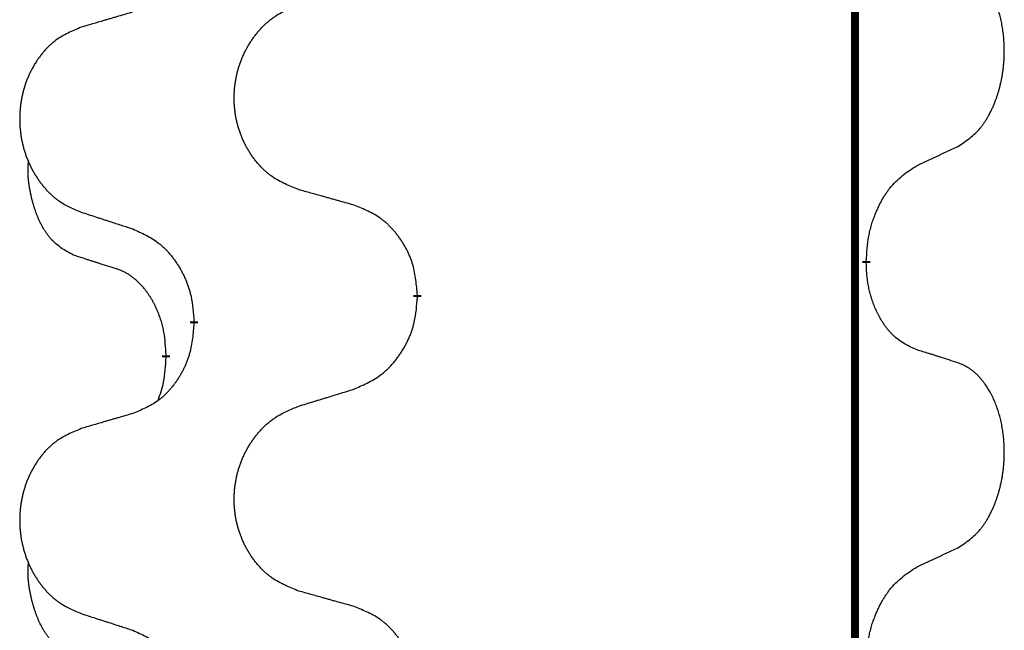
# Model space of a CAD drawing. Units: millimetres. Extents: x -741 to 1330, y -148 to 630.
# Drawn here: x 500 to 508, y 463 to 468 of the extents above; entities that cross this region are included whole.
import ezdxf

# ---------------------------------------------------------------- set-up
doc = ezdxf.new("R2010")
doc.units = ezdxf.units.MM
doc.linetypes.add('SLD_Durchgehend', pattern=[0, 0, 0])

# ---------------------------------------------------------------- blocks, each defined once
blk = doc.blocks.new('HL50WU-0-150', base_point=(294.7356, 240.7925))
at = {"color": 7, "linetype": 'SLD_Durchgehend', "const_width": 0.0625}
for points in [[(506.5764, 545.1795), (506.5764, 381.2795)], [(506.6665, 465.6095), (506.6665, 465.5945)], [(503.1173, 465.3405), (503.1173, 465.3255)], [(501.3505, 465.1185), (501.3505, 465.1335)], [(501.1303, 464.8645), (501.1303, 464.8495)]]:
    blk.add_lwpolyline(points, dxfattribs=at)
at = {"color": 7, "linetype": 'SLD_Durchgehend'}
for points, knots in [([(507.3904, 466.5174), (507.4225, 466.5383), (507.4866, 466.5799), (507.549, 466.6389), (507.5835, 466.6823), (507.5987, 466.7034), (507.6129, 466.725), (507.6267, 466.7482), (507.6403, 466.7727), (507.6535, 466.7986), (507.6658, 466.8249), (507.6768, 466.8505), (507.6867, 466.8755), (507.6955, 466.8996), (507.7038, 466.924), (507.7116, 466.9491), (507.7189, 466.9749), (507.7257, 467.0014), (507.7318, 467.0282), (507.7374, 467.0556), (507.7423, 467.0836), (507.7466, 467.1124), (507.7502, 467.1412), (507.7531, 467.1704), (507.7553, 467.1998), (507.7568, 467.2296), (507.7575, 467.2594), (507.7575, 467.2878), (507.7569, 467.3149), (507.7557, 467.3406), (507.7539, 467.3663), (507.7515, 467.3918), (507.7487, 467.4169), (507.7453, 467.4418), (507.7413, 467.4665), (507.7369, 467.4905), (507.732, 467.5138), (507.7268, 467.5364), (507.721, 467.5588), (507.7149, 467.5806), (507.7084, 467.6018), (507.7015, 467.6224), (507.6941, 467.6429), (507.6862, 467.6633), (507.6776, 467.6835), (507.6685, 467.7037), (507.6588, 467.7235), (507.6488, 467.7425), (507.6386, 467.7607), (507.6281, 467.7781), (507.6171, 467.7952), (507.6043, 467.8137), (507.5895, 467.8336), (507.5723, 467.8545), (507.5541, 467.8745), (507.5356, 467.8928), (507.5169, 467.9093), (507.4982, 467.924), (507.4786, 467.9376), (507.4543, 467.952), (507.4248, 467.9661), (507.4019, 467.9753), (507.3904, 467.9799)], [0, 0, 0, 0, 0.114626, 0.229253, 0.255136, 0.281028, 0.306957, 0.332884, 0.361934, 0.390985, 0.420018, 0.449052, 0.474762, 0.500472, 0.526183, 0.551894, 0.5793, 0.606707, 0.634112, 0.661518, 0.690573, 0.719628, 0.748686, 0.777743, 0.807529, 0.837316, 0.867099, 0.896882, 0.922639, 0.948395, 0.974152, 0.999908, 1.024987, 1.050066, 1.075144, 1.100222, 1.123355, 1.146488, 1.16962, 1.192753, 1.214494, 1.236235, 1.257976, 1.279718, 1.301816, 1.323914, 1.34601, 1.368106, 1.38839, 1.408673, 1.42896, 1.449249, 1.476285, 1.503323, 1.530378, 1.557432, 1.581269, 1.605108, 1.628896, 1.652672, 1.68974, 1.726808, 1.726808, 1.726808, 1.726808]), ([(502.1789, 466.1748), (502.1426, 466.1892), (502.0701, 466.2181), (501.9922, 466.2602), (501.9447, 466.2954), (501.9215, 466.3147), (501.8993, 466.3351), (501.8779, 466.3567), (501.8573, 466.3795), (501.8376, 466.4035), (501.8189, 466.4283), (501.8013, 466.4537), (501.7847, 466.4798), (501.7692, 466.5065), (501.7547, 466.5338), (501.7412, 466.5617), (501.7288, 466.5902), (501.7175, 466.6194), (501.7074, 466.6489), (501.6984, 466.6788), (501.6906, 466.7089), (501.684, 466.7392), (501.6786, 466.7698), (501.6743, 466.8006), (501.6712, 466.8316), (501.6693, 466.8627), (501.6685, 466.8939), (501.6688, 466.9251), (501.6704, 466.9562), (501.6731, 466.9871), (501.6769, 467.018), (501.6819, 467.0485), (501.688, 467.0788), (501.6952, 467.1088), (501.7035, 467.1385), (501.7129, 467.1678), (501.7234, 467.1967), (501.7351, 467.2251), (501.7478, 467.2531), (501.7615, 467.2805), (501.7762, 467.3072), (501.7918, 467.3333), (501.8084, 467.3587), (501.826, 467.3835), (501.8445, 467.4078), (501.864, 467.4313), (501.8845, 467.454), (501.9058, 467.4756), (501.9277, 467.496), (501.9504, 467.5153), (501.974, 467.5334), (502.0179, 467.5636), (502.0861, 467.5993), (502.1479, 467.6246), (502.1789, 467.6372)], [0, 0, 0, 0, 0.117086, 0.234172, 0.26425, 0.294342, 0.324476, 0.354607, 0.385625, 0.416644, 0.447649, 0.478654, 0.509524, 0.540393, 0.571263, 0.602133, 0.633372, 0.664611, 0.695847, 0.727084, 0.758108, 0.789132, 0.820159, 0.851185, 0.8824, 0.913614, 0.944827, 0.97604, 1.007095, 1.038151, 1.069208, 1.100265, 1.131069, 1.161872, 1.192674, 1.223475, 1.254222, 1.284969, 1.315717, 1.346465, 1.376816, 1.407167, 1.437517, 1.467868, 1.498416, 1.528964, 1.559522, 1.59008, 1.619832, 1.649585, 1.679305, 1.709013, 1.809224, 1.909434, 1.909434, 1.909434, 1.909434]), ([(500.8682, 467.5797), (500.8491, 467.5741), (500.8109, 467.5629), (500.7678, 467.5503), (500.7391, 467.5419), (500.7248, 467.5377), (500.7105, 467.5335), (500.6961, 467.5293), (500.6818, 467.5251), (500.6675, 467.5209), (500.6531, 467.5167), (500.6134, 467.505), (500.5485, 467.4859), (500.4883, 467.4681), (500.4582, 467.4592)], [0, 0, 0, 0, 0.0597754, 0.1195507, 0.1344951, 0.1494396, 0.164384, 0.1793284, 0.1942733, 0.2092182, 0.2241631, 0.239108, 0.3332541, 0.4274002, 0.4274002, 0.4274002, 0.4274002]), ([(500.4582, 467.4592), (500.4236, 467.4448), (500.3544, 467.4158), (500.2803, 467.3735), (500.2353, 467.3385), (500.2133, 467.3192), (500.1922, 467.2989), (500.1719, 467.2772), (500.1523, 467.2544), (500.1336, 467.2304), (500.1158, 467.2057), (500.0991, 467.1802), (500.0833, 467.1541), (500.0686, 467.1274), (500.0548, 467.1002), (500.042, 467.0722), (500.0302, 467.0437), (500.0195, 467.0146), (500.0098, 466.985), (500.0013, 466.9552), (499.9939, 466.9251), (499.9876, 466.8947), (499.9825, 466.8642), (499.9784, 466.8334), (499.9755, 466.8024), (499.9736, 466.7713), (499.9728, 466.7401), (499.9732, 466.7089), (499.9747, 466.6778), (499.9772, 466.6469), (499.9809, 466.6161), (499.9856, 466.5855), (499.9914, 466.5552), (499.9982, 466.5253), (500.0061, 466.4956), (500.0151, 466.4663), (500.0251, 466.4374), (500.0362, 466.4089), (500.0483, 466.3809), (500.0613, 466.3535), (500.0753, 466.3268), (500.0901, 466.3008), (500.1059, 466.2754), (500.1226, 466.2505), (500.1402, 466.2263), (500.1587, 466.2028), (500.1782, 466.1801), (500.1984, 466.1585), (500.2193, 466.1381), (500.2408, 466.1188), (500.2633, 466.1007), (500.3049, 466.0706), (500.3697, 466.0348), (500.4287, 466.0095), (500.4582, 465.9968)], [0, 0, 0, 0, 0.112481, 0.224961, 0.254205, 0.283463, 0.312765, 0.342064, 0.372505, 0.402946, 0.433372, 0.463798, 0.494314, 0.52483, 0.555347, 0.585864, 0.616922, 0.647981, 0.679038, 0.710095, 0.741061, 0.772027, 0.802995, 0.833963, 0.865172, 0.896381, 0.927588, 0.958795, 0.989832, 1.020868, 1.051906, 1.082944, 1.113652, 1.144359, 1.175065, 1.20577, 1.236283, 1.266796, 1.29731, 1.327824, 1.357761, 1.387698, 1.417635, 1.447572, 1.477483, 1.507394, 1.537316, 1.567238, 1.596112, 1.624989, 1.653829, 1.682658, 1.778901, 1.875145, 1.875145, 1.875145, 1.875145]), ([(507.0673, 466.3663), (507.0901, 466.3768), (507.1356, 466.398), (507.185, 466.421), (507.2155, 466.4352), (507.2271, 466.4407), (507.2388, 466.4461), (507.2505, 466.4516), (507.2621, 466.4571), (507.2738, 466.4625), (507.2855, 466.468), (507.3088, 466.479), (507.3438, 466.4955), (507.3749, 466.5101), (507.3904, 466.5174)], [0, 0, 0, 0, 0.075268, 0.1505361, 0.163415, 0.176294, 0.1891729, 0.2020518, 0.2149361, 0.2278204, 0.2407047, 0.253589, 0.3051493, 0.3567097, 0.3567097, 0.3567097, 0.3567097]), ([(500.4065, 465.6542), (500.3736, 465.6709), (500.3079, 465.7045), (500.2445, 465.757), (500.2103, 465.7962), (500.1961, 465.8143), (500.1829, 465.8329), (500.1698, 465.8529), (500.1571, 465.8742), (500.1447, 465.8968), (500.1332, 465.9198), (500.1227, 465.9425), (500.1133, 465.9649), (500.1047, 465.9868), (500.0967, 466.009), (500.0891, 466.032), (500.0818, 466.0557), (500.075, 466.0801), (500.0686, 466.1047), (500.0627, 466.13), (500.0572, 466.1559), (500.0522, 466.1825), (500.0478, 466.2093), (500.0442, 466.2363), (500.0414, 466.2636), (500.0396, 466.2912), (500.0388, 466.3188), (500.0392, 466.3477), (500.0411, 466.3776), (500.043, 466.3984), (500.0439, 466.4088)], [0, 0, 0, 0, 0.1104767, 0.2209534, 0.2438284, 0.2667114, 0.2896326, 0.3125527, 0.3382849, 0.3640175, 0.389731, 0.4154442, 0.4390192, 0.4625939, 0.4861716, 0.5097495, 0.5351329, 0.5605162, 0.5859001, 0.6112844, 0.6383739, 0.665463, 0.6925584, 0.7196538, 0.7472958, 0.7749392, 0.8025614, 0.830178, 0.8614107, 0.8926434, 0.8926434, 0.8926434, 0.8926434]), ([(506.6665, 465.6095), (506.6685, 465.6424), (506.6725, 465.7084), (506.681, 465.7818), (506.6903, 465.8293), (506.6954, 465.8518), (506.7012, 465.8741), (506.7074, 465.8959), (506.714, 465.9171), (506.7211, 465.9378), (506.7286, 465.9584), (506.7377, 465.9817), (506.7486, 466.0079), (506.7616, 466.0366), (506.7755, 466.0649), (506.7898, 466.0917), (506.8045, 466.117), (506.8195, 466.1409), (506.8355, 466.164), (506.8751, 466.2163), (506.9495, 466.2893), (507.0281, 466.3406), (507.0673, 466.3663)], [0, 0, 0, 0, 0.0991279, 0.1982558, 0.2212992, 0.2443459, 0.2673984, 0.2904499, 0.3123028, 0.3341557, 0.3560082, 0.3778615, 0.4093786, 0.4408961, 0.4724293, 0.503962, 0.5321252, 0.5602895, 0.5884188, 0.6165402, 0.7571053, 0.8976704, 0.8976704, 0.8976704, 0.8976704]), ([(502.6102, 466.0543), (502.59, 466.0599), (502.5498, 466.0711), (502.5046, 466.0837), (502.4744, 466.0921), (502.4593, 466.0963), (502.4442, 466.1005), (502.4292, 466.1047), (502.4141, 466.1089), (502.399, 466.1131), (502.3839, 466.1174), (502.3422, 466.129), (502.2739, 466.1482), (502.2105, 466.1659), (502.1789, 466.1748)], [0, 0, 0, 0, 0.0626283, 0.1252565, 0.140914, 0.1565714, 0.1722289, 0.1878864, 0.2035442, 0.219202, 0.2348598, 0.2505176, 0.3491531, 0.4477886, 0.4477886, 0.4477886, 0.4477886]), ([(500.4582, 465.9968), (500.4772, 465.9907), (500.5152, 465.9784), (500.5579, 465.9645), (500.5864, 465.9553), (500.6007, 465.9507), (500.6149, 465.9461), (500.6292, 465.9414), (500.6434, 465.9368), (500.6577, 465.9322), (500.6719, 465.9276), (500.7117, 465.9147), (500.7772, 465.8934), (500.8379, 465.8738), (500.8682, 465.8639)], [0, 0, 0, 0, 0.0599168, 0.1198336, 0.1348129, 0.1497923, 0.1647716, 0.179751, 0.1947305, 0.2097099, 0.2246894, 0.2396689, 0.3353723, 0.4310757, 0.4310757, 0.4310757, 0.4310757]), ([(503.1173, 465.3405), (503.1138, 465.3806), (503.1069, 465.4609), (503.0906, 465.5504), (503.0725, 465.6078), (503.0622, 465.6357), (503.0507, 465.6631), (503.038, 465.69), (503.0243, 465.7162), (503.0095, 465.7419), (502.9938, 465.7669), (502.9772, 465.7913), (502.9599, 465.8149), (502.9417, 465.8379), (502.9227, 465.8601), (502.9029, 465.8812), (502.8824, 465.9013), (502.8613, 465.9202), (502.8393, 465.9381), (502.7931, 465.9718), (502.7169, 466.0124), (502.6457, 466.0403), (502.6102, 466.0543)], [0, 0, 0, 0, 0.1209346, 0.2418691, 0.2715902, 0.3013222, 0.3310797, 0.3608342, 0.3904011, 0.4199685, 0.4495293, 0.4790908, 0.5083301, 0.5375686, 0.5668172, 0.5960652, 0.6244344, 0.6528069, 0.6811435, 0.7094671, 0.8241186, 0.93877, 0.93877, 0.93877, 0.93877]), ([(500.8682, 465.8639), (500.9035, 465.848), (500.974, 465.8162), (501.0493, 465.7705), (501.0947, 465.7331), (501.1169, 465.7127), (501.1381, 465.6911), (501.1585, 465.6683), (501.1781, 465.6442), (501.197, 465.619), (501.2148, 465.5931), (501.2316, 465.5664), (501.2476, 465.5391), (501.2625, 465.5111), (501.2764, 465.4826), (501.2891, 465.4534), (501.3007, 465.4236), (501.3111, 465.3932), (501.3201, 465.3624), (501.3329, 465.3093), (501.3436, 465.2328), (501.3482, 465.1666), (501.3505, 465.1335)], [0, 0, 0, 0, 0.1161018, 0.2322037, 0.2623496, 0.2925108, 0.3227169, 0.3529195, 0.3843764, 0.415834, 0.4472779, 0.4787225, 0.5104414, 0.5421594, 0.5738837, 0.6056077, 0.6377093, 0.6698134, 0.7018938, 0.7339652, 0.8335001, 0.9330351, 0.9330351, 0.9330351, 0.9330351]), ([(500.7295, 465.552), (500.7064, 465.559), (500.6603, 465.5732), (500.6103, 465.5887), (500.5795, 465.5983), (500.568, 465.602), (500.5564, 465.6056), (500.5449, 465.6093), (500.5333, 465.613), (500.5218, 465.6167), (500.5103, 465.6204), (500.4872, 465.6278), (500.4526, 465.6391), (500.4218, 465.6491), (500.4065, 465.6542)], [0, 0, 0, 0, 0.072467, 0.1449339, 0.1570396, 0.1691453, 0.181251, 0.1933566, 0.2054742, 0.2175917, 0.2297093, 0.2418268, 0.2903502, 0.3388736, 0.3388736, 0.3388736, 0.3388736]), ([(501.1303, 464.8645), (501.1286, 464.8952), (501.1251, 464.9566), (501.1175, 465.0249), (501.1089, 465.0692), (501.1042, 465.0902), (501.0989, 465.1111), (501.0931, 465.1314), (501.0869, 465.1511), (501.0803, 465.1703), (501.0732, 465.1893), (501.065, 465.2101), (501.0553, 465.2324), (501.0441, 465.2564), (501.0321, 465.2799), (501.0197, 465.3022), (501.0069, 465.3234), (500.994, 465.3434), (500.9803, 465.363), (500.9646, 465.3838), (500.9467, 465.4057), (500.9262, 465.4283), (500.9045, 465.4498), (500.8824, 465.4692), (500.8602, 465.4865), (500.838, 465.5019), (500.8148, 465.5158), (500.7891, 465.529), (500.7605, 465.5408), (500.7399, 465.5482), (500.7295, 465.552)], [0, 0, 0, 0, 0.0921911, 0.1843821, 0.20591, 0.2274409, 0.2489766, 0.2705115, 0.2907895, 0.3110675, 0.3313472, 0.3516275, 0.3780441, 0.4044611, 0.4308749, 0.4572883, 0.4811357, 0.5049824, 0.5288358, 0.5526907, 0.5831984, 0.6137075, 0.6442319, 0.6747535, 0.7017613, 0.7287719, 0.7557302, 0.7826753, 0.8155538, 0.8484323, 0.8484323, 0.8484323, 0.8484323]), ([(507.0673, 464.9071), (507.0353, 464.9217), (506.9713, 464.9509), (506.9067, 464.9963), (506.87, 465.0314), (506.8538, 465.0485), (506.8385, 465.0664), (506.8233, 465.0857), (506.8084, 465.1064), (506.7938, 465.1285), (506.7801, 465.1512), (506.7679, 465.1729), (506.7572, 465.1937), (506.7477, 465.2133), (506.7387, 465.2332), (506.73, 465.2539), (506.7217, 465.2754), (506.7138, 465.2977), (506.7065, 465.3202), (506.7001, 465.3419), (506.6945, 465.3629), (506.6897, 465.383), (506.6853, 465.4032), (506.6813, 465.4238), (506.6777, 465.4447), (506.6746, 465.4661), (506.6721, 465.4875), (506.6695, 465.516), (506.6676, 465.5517), (506.6669, 465.5802), (506.6665, 465.5945)], [0, 0, 0, 0, 0.1054562, 0.2109123, 0.2344291, 0.2579548, 0.2815165, 0.3050767, 0.3315574, 0.3580389, 0.3845049, 0.4109705, 0.4328054, 0.4546397, 0.4764736, 0.4983077, 0.5219471, 0.5455868, 0.5692264, 0.5928659, 0.6135516, 0.634237, 0.6549231, 0.6756092, 0.6971494, 0.71869, 0.740226, 0.7617607, 0.804578, 0.8473954, 0.8473954, 0.8473954, 0.8473954]), ([(502.6102, 464.5951), (502.6471, 464.611), (502.7211, 464.6427), (502.8003, 464.6883), (502.8483, 464.7258), (502.8716, 464.7462), (502.8939, 464.7678), (502.9154, 464.7906), (502.936, 464.8147), (502.9558, 464.8399), (502.9746, 464.8658), (502.9923, 464.8925), (503.0091, 464.9198), (503.0248, 464.9478), (503.0394, 464.9764), (503.0528, 465.0055), (503.065, 465.0354), (503.0759, 465.0657), (503.0853, 465.0966), (503.0989, 465.1496), (503.1102, 465.2261), (503.1149, 465.2924), (503.1173, 465.3255)], [0, 0, 0, 0, 0.1207225, 0.241445, 0.272411, 0.3033922, 0.334416, 0.3654362, 0.3974567, 0.4294779, 0.4614868, 0.4934965, 0.5255609, 0.5576245, 0.5896947, 0.6217645, 0.6540243, 0.6862868, 0.7185226, 0.7507482, 0.8503626, 0.9499769, 0.9499769, 0.9499769, 0.9499769]), ([(501.3505, 465.1185), (501.3471, 465.0784), (501.3405, 464.9982), (501.3251, 464.9088), (501.3078, 464.8513), (501.2981, 464.8234), (501.2871, 464.7959), (501.2751, 464.7691), (501.262, 464.7428), (501.248, 464.7172), (501.2331, 464.6922), (501.2173, 464.6678), (501.2008, 464.6441), (501.1836, 464.6212), (501.1654, 464.599), (501.1466, 464.5779), (501.1272, 464.5578), (501.1071, 464.5389), (501.0862, 464.521), (501.0425, 464.4874), (500.97, 464.4467), (500.9021, 464.4187), (500.8682, 464.4047)], [0, 0, 0, 0, 0.1207923, 0.2415845, 0.2711145, 0.3006544, 0.3302167, 0.3597763, 0.388964, 0.418152, 0.4473341, 0.4765167, 0.5051788, 0.5338402, 0.5625129, 0.591185, 0.618755, 0.6463281, 0.6738633, 0.7013854, 0.8115011, 0.9216168, 0.9216168, 0.9216168, 0.9216168]), ([(507.3904, 464.8049), (507.3674, 464.8124), (507.3213, 464.8274), (507.2713, 464.8435), (507.2405, 464.8533), (507.229, 464.857), (507.2175, 464.8607), (507.2059, 464.8643), (507.1944, 464.8679), (507.1828, 464.8715), (507.1713, 464.8751), (507.1482, 464.8823), (507.1135, 464.893), (507.0827, 464.9024), (507.0673, 464.9071)], [0, 0, 0, 0, 0.0726997, 0.1453994, 0.1575073, 0.1696152, 0.1817231, 0.193831, 0.205927, 0.2180229, 0.2301189, 0.2422149, 0.2905443, 0.3388737, 0.3388737, 0.3388737, 0.3388737]), ([(501.0667, 464.5071), (501.0752, 464.5308), (501.0923, 464.5782), (501.1144, 464.659), (501.1252, 464.7502), (501.1286, 464.8164), (501.1303, 464.8495)], [0, 0, 0, 0, 0.0756193, 0.1512387, 0.250723, 0.3502073, 0.3502073, 0.3502073, 0.3502073]), ([(507.3904, 463.3424), (507.4225, 463.3633), (507.4866, 463.4049), (507.549, 463.4639), (507.5835, 463.5073), (507.5987, 463.5284), (507.6129, 463.55), (507.6267, 463.5732), (507.6403, 463.5977), (507.6535, 463.6236), (507.6658, 463.6499), (507.6768, 463.6755), (507.6867, 463.7005), (507.6955, 463.7246), (507.7038, 463.749), (507.7116, 463.7741), (507.7189, 463.7999), (507.7257, 463.8264), (507.7318, 463.8532), (507.7374, 463.8806), (507.7423, 463.9086), (507.7466, 463.9374), (507.7502, 463.9662), (507.7531, 463.9954), (507.7553, 464.0248), (507.7568, 464.0546), (507.7575, 464.0844), (507.7575, 464.1128), (507.7569, 464.1399), (507.7557, 464.1656), (507.7539, 464.1913), (507.7515, 464.2168), (507.7487, 464.2419), (507.7453, 464.2668), (507.7413, 464.2915), (507.7369, 464.3155), (507.732, 464.3388), (507.7268, 464.3614), (507.721, 464.3838), (507.7149, 464.4056), (507.7084, 464.4268), (507.7015, 464.4474), (507.6941, 464.4679), (507.6862, 464.4883), (507.6776, 464.5085), (507.6685, 464.5287), (507.6588, 464.5485), (507.6488, 464.5675), (507.6386, 464.5857), (507.6281, 464.6031), (507.6171, 464.6202), (507.6043, 464.6387), (507.5895, 464.6586), (507.5723, 464.6795), (507.5541, 464.6995), (507.5356, 464.7178), (507.5169, 464.7343), (507.4982, 464.749), (507.4786, 464.7626), (507.4543, 464.777), (507.4248, 464.7911), (507.4019, 464.8003), (507.3904, 464.8049)], [0, 0, 0, 0, 0.114626, 0.229253, 0.255136, 0.281028, 0.306957, 0.332884, 0.361934, 0.390985, 0.420018, 0.449052, 0.474762, 0.500472, 0.526183, 0.551894, 0.5793, 0.606707, 0.634112, 0.661518, 0.690573, 0.719628, 0.748686, 0.777743, 0.807529, 0.837316, 0.867099, 0.896882, 0.922639, 0.948395, 0.974152, 0.999908, 1.024987, 1.050066, 1.075144, 1.100222, 1.123355, 1.146488, 1.16962, 1.192753, 1.214494, 1.236235, 1.257976, 1.279718, 1.301816, 1.323914, 1.34601, 1.368106, 1.38839, 1.408673, 1.42896, 1.449249, 1.476285, 1.503323, 1.530378, 1.557432, 1.581269, 1.605108, 1.628896, 1.652672, 1.68974, 1.726808, 1.726808, 1.726808, 1.726808]), ([(502.1789, 464.4622), (502.1989, 464.4683), (502.2388, 464.4806), (502.2838, 464.4945), (502.3138, 464.5037), (502.3287, 464.5083), (502.3437, 464.513), (502.3587, 464.5176), (502.3737, 464.5222), (502.3887, 464.5268), (502.4037, 464.5314), (502.4456, 464.5443), (502.5144, 464.5656), (502.5782, 464.5853), (502.6102, 464.5951)], [0, 0, 0, 0, 0.062728, 0.1254559, 0.141138, 0.1568202, 0.1725023, 0.1881844, 0.2038666, 0.2195488, 0.235231, 0.2509132, 0.3511056, 0.4512981, 0.4512981, 0.4512981, 0.4512981]), ([(502.1789, 462.9998), (502.1426, 463.0142), (502.0701, 463.0431), (501.9922, 463.0852), (501.9447, 463.1204), (501.9215, 463.1397), (501.8993, 463.1601), (501.8779, 463.1817), (501.8573, 463.2045), (501.8376, 463.2285), (501.8189, 463.2533), (501.8013, 463.2787), (501.7847, 463.3048), (501.7692, 463.3315), (501.7547, 463.3588), (501.7412, 463.3867), (501.7288, 463.4152), (501.7175, 463.4444), (501.7074, 463.4739), (501.6984, 463.5038), (501.6906, 463.5339), (501.684, 463.5642), (501.6786, 463.5948), (501.6743, 463.6256), (501.6712, 463.6566), (501.6693, 463.6877), (501.6685, 463.7189), (501.6688, 463.7501), (501.6704, 463.7812), (501.6731, 463.8121), (501.6769, 463.843), (501.6819, 463.8735), (501.688, 463.9038), (501.6952, 463.9338), (501.7035, 463.9635), (501.7129, 463.9928), (501.7234, 464.0217), (501.7351, 464.0501), (501.7478, 464.0781), (501.7615, 464.1055), (501.7762, 464.1322), (501.7918, 464.1583), (501.8084, 464.1837), (501.826, 464.2085), (501.8445, 464.2328), (501.864, 464.2563), (501.8845, 464.279), (501.9058, 464.3006), (501.9277, 464.321), (501.9504, 464.3403), (501.974, 464.3584), (502.0179, 464.3886), (502.0861, 464.4243), (502.1479, 464.4496), (502.1789, 464.4622)], [0, 0, 0, 0, 0.117086, 0.234172, 0.26425, 0.294342, 0.324476, 0.354607, 0.385625, 0.416644, 0.447649, 0.478654, 0.509524, 0.540393, 0.571263, 0.602133, 0.633372, 0.664611, 0.695847, 0.727084, 0.758108, 0.789132, 0.820159, 0.851185, 0.8824, 0.913614, 0.944827, 0.97604, 1.007095, 1.038151, 1.069208, 1.100265, 1.131069, 1.161872, 1.192674, 1.223475, 1.254222, 1.284969, 1.315717, 1.346465, 1.376816, 1.407167, 1.437517, 1.467868, 1.498416, 1.528964, 1.559522, 1.59008, 1.619832, 1.649585, 1.679305, 1.709013, 1.809224, 1.909434, 1.909434, 1.909434, 1.909434]), ([(500.8682, 464.4047), (500.8491, 464.3991), (500.8109, 464.3879), (500.7678, 464.3753), (500.7391, 464.3669), (500.7248, 464.3627), (500.7105, 464.3585), (500.6961, 464.3543), (500.6818, 464.3501), (500.6675, 464.3459), (500.6531, 464.3417), (500.6134, 464.33), (500.5485, 464.3109), (500.4883, 464.2931), (500.4582, 464.2842)], [0, 0, 0, 0, 0.0597754, 0.1195507, 0.1344951, 0.1494396, 0.164384, 0.1793284, 0.1942733, 0.2092182, 0.2241631, 0.239108, 0.3332541, 0.4274002, 0.4274002, 0.4274002, 0.4274002]), ([(500.4582, 464.2842), (500.4236, 464.2698), (500.3544, 464.2408), (500.2803, 464.1985), (500.2353, 464.1635), (500.2133, 464.1442), (500.1922, 464.1239), (500.1719, 464.1022), (500.1523, 464.0794), (500.1336, 464.0554), (500.1158, 464.0307), (500.0991, 464.0052), (500.0833, 463.9791), (500.0686, 463.9524), (500.0548, 463.9252), (500.042, 463.8972), (500.0302, 463.8687), (500.0195, 463.8396), (500.0098, 463.81), (500.0013, 463.7802), (499.9939, 463.7501), (499.9876, 463.7197), (499.9825, 463.6892), (499.9784, 463.6584), (499.9755, 463.6274), (499.9736, 463.5963), (499.9728, 463.5651), (499.9732, 463.5339), (499.9747, 463.5028), (499.9772, 463.4719), (499.9809, 463.4411), (499.9856, 463.4105), (499.9914, 463.3802), (499.9982, 463.3503), (500.0061, 463.3206), (500.0151, 463.2913), (500.0251, 463.2624), (500.0362, 463.2339), (500.0483, 463.2059), (500.0613, 463.1785), (500.0753, 463.1518), (500.0901, 463.1258), (500.1059, 463.1004), (500.1226, 463.0755), (500.1402, 463.0513), (500.1587, 463.0278), (500.1782, 463.0051), (500.1984, 462.9835), (500.2193, 462.9631), (500.2408, 462.9438), (500.2633, 462.9257), (500.3049, 462.8956), (500.3697, 462.8598), (500.4287, 462.8345), (500.4582, 462.8218)], [0, 0, 0, 0, 0.112481, 0.224961, 0.254205, 0.283463, 0.312765, 0.342064, 0.372505, 0.402946, 0.433372, 0.463798, 0.494314, 0.52483, 0.555347, 0.585864, 0.616922, 0.647981, 0.679038, 0.710095, 0.741061, 0.772027, 0.802995, 0.833963, 0.865172, 0.896381, 0.927588, 0.958795, 0.989832, 1.020868, 1.051906, 1.082944, 1.113652, 1.144359, 1.175065, 1.20577, 1.236283, 1.266796, 1.29731, 1.327824, 1.357761, 1.387698, 1.417635, 1.447572, 1.477483, 1.507394, 1.537316, 1.567238, 1.596112, 1.624989, 1.653829, 1.682658, 1.778901, 1.875145, 1.875145, 1.875145, 1.875145]), ([(507.0673, 463.1913), (507.0901, 463.2018), (507.1356, 463.223), (507.185, 463.246), (507.2155, 463.2602), (507.2271, 463.2657), (507.2388, 463.2711), (507.2505, 463.2766), (507.2621, 463.2821), (507.2738, 463.2875), (507.2855, 463.293), (507.3088, 463.304), (507.3438, 463.3205), (507.3749, 463.3351), (507.3904, 463.3424)], [0, 0, 0, 0, 0.075268, 0.1505361, 0.163415, 0.176294, 0.1891729, 0.2020518, 0.2149361, 0.2278204, 0.2407047, 0.253589, 0.3051493, 0.3567097, 0.3567097, 0.3567097, 0.3567097]), ([(500.4065, 462.4792), (500.3736, 462.4959), (500.3079, 462.5295), (500.2445, 462.582), (500.2103, 462.6212), (500.1961, 462.6393), (500.1829, 462.6579), (500.1698, 462.6779), (500.1571, 462.6992), (500.1447, 462.7218), (500.1332, 462.7448), (500.1227, 462.7675), (500.1133, 462.7899), (500.1047, 462.8118), (500.0967, 462.834), (500.0891, 462.857), (500.0818, 462.8807), (500.075, 462.9051), (500.0686, 462.9297), (500.0627, 462.955), (500.0572, 462.9809), (500.0522, 463.0075), (500.0478, 463.0343), (500.0442, 463.0613), (500.0414, 463.0886), (500.0396, 463.1162), (500.0388, 463.1438), (500.0392, 463.1727), (500.0411, 463.2026), (500.043, 463.2234), (500.0439, 463.2338)], [0, 0, 0, 0, 0.1104767, 0.2209534, 0.2438284, 0.2667114, 0.2896326, 0.3125527, 0.3382849, 0.3640175, 0.389731, 0.4154442, 0.4390192, 0.4625939, 0.4861716, 0.5097495, 0.5351329, 0.5605162, 0.5859001, 0.6112844, 0.6383739, 0.665463, 0.6925584, 0.7196538, 0.7472958, 0.7749392, 0.8025614, 0.830178, 0.8614107, 0.8926434, 0.8926434, 0.8926434, 0.8926434]), ([(506.6665, 462.4345), (506.6685, 462.4674), (506.6725, 462.5334), (506.681, 462.6068), (506.6903, 462.6543), (506.6954, 462.6768), (506.7012, 462.6991), (506.7074, 462.7209), (506.714, 462.7421), (506.7211, 462.7628), (506.7286, 462.7834), (506.7377, 462.8067), (506.7486, 462.8329), (506.7616, 462.8616), (506.7755, 462.8899), (506.7898, 462.9167), (506.8045, 462.942), (506.8195, 462.9659), (506.8355, 462.989), (506.8751, 463.0413), (506.9495, 463.1143), (507.0281, 463.1656), (507.0673, 463.1913)], [0, 0, 0, 0, 0.0991279, 0.1982558, 0.2212992, 0.2443459, 0.2673984, 0.2904499, 0.3123028, 0.3341557, 0.3560082, 0.3778615, 0.4093786, 0.4408961, 0.4724293, 0.503962, 0.5321252, 0.5602895, 0.5884188, 0.6165402, 0.7571053, 0.8976704, 0.8976704, 0.8976704, 0.8976704]), ([(502.6102, 462.8793), (502.59, 462.8849), (502.5498, 462.8961), (502.5046, 462.9087), (502.4744, 462.9171), (502.4593, 462.9213), (502.4442, 462.9255), (502.4292, 462.9297), (502.4141, 462.9339), (502.399, 462.9381), (502.3839, 462.9424), (502.3422, 462.954), (502.2739, 462.9732), (502.2105, 462.9909), (502.1789, 462.9998)], [0, 0, 0, 0, 0.0626283, 0.1252565, 0.140914, 0.1565714, 0.1722289, 0.1878864, 0.2035442, 0.219202, 0.2348598, 0.2505176, 0.3491531, 0.4477886, 0.4477886, 0.4477886, 0.4477886]), ([(503.1173, 462.1655), (503.1138, 462.2056), (503.1069, 462.2859), (503.0906, 462.3754), (503.0725, 462.4328), (503.0622, 462.4607), (503.0507, 462.4881), (503.038, 462.515), (503.0243, 462.5412), (503.0095, 462.5669), (502.9938, 462.5919), (502.9772, 462.6163), (502.9599, 462.6399), (502.9417, 462.6629), (502.9227, 462.6851), (502.9029, 462.7062), (502.8824, 462.7263), (502.8613, 462.7452), (502.8393, 462.7631), (502.7931, 462.7968), (502.7169, 462.8374), (502.6457, 462.8653), (502.6102, 462.8793)], [0, 0, 0, 0, 0.1209346, 0.2418691, 0.2715902, 0.3013222, 0.3310797, 0.3608342, 0.3904011, 0.4199685, 0.4495293, 0.4790908, 0.5083301, 0.5375686, 0.5668172, 0.5960652, 0.6244344, 0.6528069, 0.6811435, 0.7094671, 0.8241186, 0.93877, 0.93877, 0.93877, 0.93877]), ([(500.4582, 462.8218), (500.4772, 462.8157), (500.5152, 462.8034), (500.5579, 462.7895), (500.5864, 462.7803), (500.6007, 462.7757), (500.6149, 462.7711), (500.6292, 462.7664), (500.6434, 462.7618), (500.6577, 462.7572), (500.6719, 462.7526), (500.7117, 462.7397), (500.7772, 462.7184), (500.8379, 462.6988), (500.8682, 462.6889)], [0, 0, 0, 0, 0.0599168, 0.1198336, 0.1348129, 0.1497923, 0.1647716, 0.179751, 0.1947305, 0.2097099, 0.2246894, 0.2396689, 0.3353723, 0.4310757, 0.4310757, 0.4310757, 0.4310757]), ([(500.8682, 462.6889), (500.9035, 462.673), (500.974, 462.6412), (501.0493, 462.5955), (501.0947, 462.5581), (501.1169, 462.5377), (501.1381, 462.5161), (501.1585, 462.4933), (501.1781, 462.4692), (501.197, 462.444), (501.2148, 462.4181), (501.2316, 462.3914), (501.2476, 462.3641), (501.2625, 462.3361), (501.2764, 462.3076), (501.2891, 462.2784), (501.3007, 462.2486), (501.3111, 462.2182), (501.3201, 462.1874), (501.3329, 462.1343), (501.3436, 462.0578), (501.3482, 461.9916), (501.3505, 461.9585)], [0, 0, 0, 0, 0.1161018, 0.2322037, 0.2623496, 0.2925108, 0.3227169, 0.3529195, 0.3843764, 0.415834, 0.4472779, 0.4787225, 0.5104414, 0.5421594, 0.5738837, 0.6056077, 0.6377093, 0.6698134, 0.7018938, 0.7339652, 0.8335001, 0.9330351, 0.9330351, 0.9330351, 0.9330351])]:
    blk.add_open_spline(points, degree=3, knots=knots, dxfattribs=at)

msp = doc.modelspace()

# ---------------------------------------------------------------- block references
msp.add_blockref('HL50WU-0-150', (294.7356, 240.7925))

doc.saveas('drawing.dxf')
